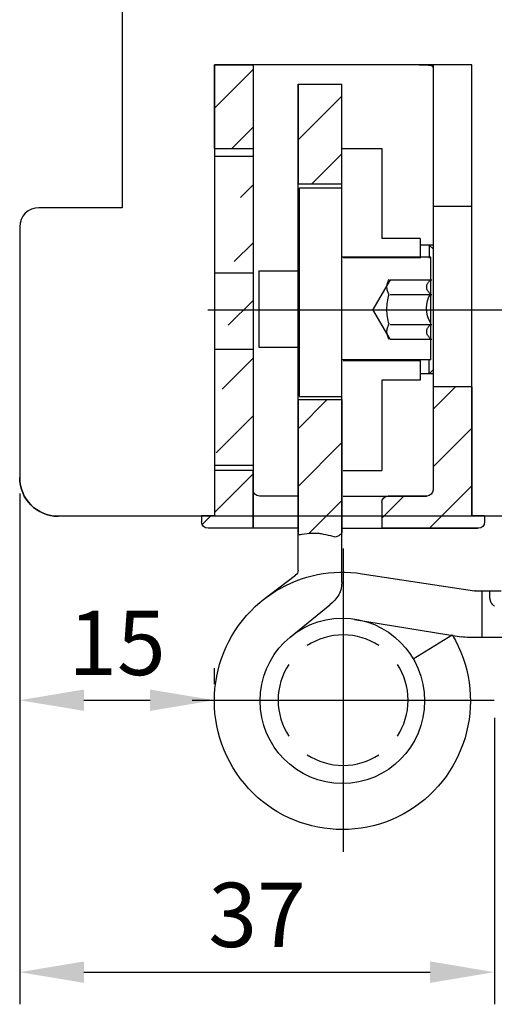
# Model space of a CAD drawing. Units: millimetres. Extents: x 294 to 4465, y 50 to 848.
# Drawn here: x 1676 to 1713, y 361 to 437 of the extents above; entities that cross this region are included whole.
import ezdxf

# ---------------------------------------------------------------- set-up
doc = ezdxf.new("R2010")
doc.units = ezdxf.units.MM
for name, color, linetype in [('cotes', 150, 'Continuous'), ('paumelle', 92, 'Continuous'), ('profiles bois', 7, 'Continuous')]:
    doc.layers.add(name, color=color, linetype=linetype)
doc.styles.get("Standard").update_dxf_attribs({"font": 'arial.ttf'})
doc.dimstyles.new('Annotatif', dxfattribs={"dimscale": 0, "dimtxt": 2.5, "dimasz": 2.5, "dimexe": 1.25, "dimexo": 0.625, "dimtad": 1, "dimdec": 0, "dimtxsty": 'Standard', "dimcen": 2.5, "dimadec": 0, "dimazin": 0, "dimtfac": 1, "dimtdec": 0, "dimtmove": 0, "dimatfit": 3, "dimfxl": 1, "dimarcsym": 0})
pattern_1 = [(45, (-37.194, -255.8667), (-2.245064, 2.245064), [])]

# ---------------------------------------------------------------- blocks, each defined once
blk = doc.blocks.new('*D140')
at = {"layer": 'cotes', "color": 0, "lineweight": -2, "transparency": 16777216}
for p, q in [((1675.762, 400.558), (1675.762, 381.986)), ((1690.9, 385.736), (1690.9, 386.986)), ((1680.762, 384.486), (1685.9, 384.486))]:
    blk.add_line(p, q, dxfattribs=at)
at = {"layer": 'cotes', "color": 0, "transparency": 16777216}
for points in [[(1680.762, 385.319), (1680.762, 383.653), (1675.762, 384.486)], [(1685.9, 385.319), (1685.9, 383.653), (1690.9, 384.486)]]:
    blk.add_solid(points, dxfattribs=at)
at = {"layer": 'Defpoints', "color": 0, "transparency": 16777216}
for p in [(1675.762, 401.808), (1690.9, 384.486), (1690.9, 384.486)]:
    blk.add_point(p, dxfattribs=at)
at = {"layer": 'cotes', "color": 0, "transparency": 16777216, "insert": (1683.331, 388.289), "char_height": 5, "attachment_point": 5}
blk.add_mtext('15', dxfattribs=at)
blk = doc.blocks.new('*D143')
at = {"layer": 'cotes', "color": 0, "lineweight": -2, "transparency": 16777216}
for p, q in [((1675.762, 383.236), (1675.762, 360.841)), ((1712.678, 383.109), (1712.678, 360.841)), ((1680.762, 363.341), (1707.678, 363.341))]:
    blk.add_line(p, q, dxfattribs=at)
at = {"layer": 'cotes', "color": 0, "transparency": 16777216}
for points in [[(1680.762, 364.175), (1680.762, 362.508), (1675.762, 363.341)], [(1707.678, 364.175), (1707.678, 362.508), (1712.678, 363.341)]]:
    blk.add_solid(points, dxfattribs=at)
at = {"layer": 'Defpoints', "color": 0, "transparency": 16777216}
for p in [(1675.762, 384.486), (1712.678, 384.359), (1712.678, 363.341)]:
    blk.add_point(p, dxfattribs=at)
at = {"layer": 'cotes', "color": 0, "transparency": 16777216, "insert": (1694.22, 367.146), "char_height": 5, "attachment_point": 5}
blk.add_mtext('37', dxfattribs=at)

msp = doc.modelspace()

# ---------------------------------------------------------------- hatches: boundary and pattern name
at = {"layer": 'paumelle'}
h = msp.add_hatch(dxfattribs=at)
h.set_pattern_fill('ANSI31', color=256)
h.set_pattern_definition(pattern_1)
edge = h.paths.add_edge_path()
edge.add_spline(control_points=[(1693.908, 402.354), (1693.908, 402.354), (1690.906, 402.354), (1690.906, 402.354)], knot_values=[0, 0, 0, 0, 1, 1, 1, 1], degree=3, periodic=0)
edge.add_spline(control_points=[(1693.908, 433.884), (1693.908, 433.884), (1693.908, 397.85), (1693.908, 397.85)], knot_values=[0, 0, 0, 0, 1, 1, 1, 1], degree=3, periodic=0)
edge.add_line((1693.908, 397.85), (1690.406, 397.85))
edge.add_spline(control_points=[(1690.406, 397.85), (1690.131, 397.85), (1689.908, 398.074), (1689.906, 398.35)], knot_values=[0, 0, 0, 0, 1, 1, 1, 1], degree=3, periodic=0)
edge.add_spline(control_points=[(1689.906, 398.851), (1689.906, 398.851), (1689.906, 398.35), (1689.906, 398.35)], knot_values=[0, 0, 0, 0, 1, 1, 1, 1], degree=3, periodic=0)
edge.add_spline(control_points=[(1689.906, 398.851), (1689.906, 398.851), (1690.906, 398.851), (1690.906, 398.851)], knot_values=[0, 0, 0, 0, 1, 1, 1, 1], degree=3, periodic=0)
edge.add_line((1690.906, 402.354), (1690.906, 398.851))
h = msp.add_hatch(dxfattribs=at)
h.set_pattern_fill('ANSI31', color=256)
h.set_pattern_definition(pattern_1)
edge = h.paths.add_edge_path()
edge.add_line((1690.906, 433.884), (1693.908, 433.884))
edge.add_line((1693.908, 433.884), (1693.908, 427.378))
edge.add_spline(control_points=[(1693.908, 427.378), (1693.908, 427.378), (1690.906, 427.378), (1690.906, 427.378)], knot_values=[0, 0, 0, 0, 1, 1, 1, 1], degree=3, periodic=0)
edge.add_line((1690.906, 427.378), (1690.906, 433.884))
h = msp.add_hatch(dxfattribs=at)
h.set_pattern_fill('ANSI31', color=256)
h.set_pattern_definition(pattern_1)
edge = h.paths.add_edge_path()
edge.add_spline(control_points=[(1697.41, 432.383), (1697.41, 432.383), (1700.251, 432.383), (1700.815, 432.383)], knot_values=[0, 0, 0, 0, 0.900655, 0.900655, 0.900655, 0.900655], degree=3, periodic=0)
edge.add_line((1700.815, 432.383), (1700.815, 424.625))
edge.add_spline(control_points=[(1700.815, 424.625), (1700.815, 424.625), (1697.41, 424.625), (1697.41, 424.625)], knot_values=[0, 0, 0, 0, 1, 1, 1, 1], degree=3, periodic=0)
edge.add_line((1697.41, 424.625), (1697.41, 432.383))
h = msp.add_hatch(dxfattribs=at)
h.set_pattern_fill('ANSI31', color=256)
h.set_pattern_definition(pattern_1)
edge = h.paths.add_edge_path()
edge.add_spline(control_points=[(1710.917, 408.86), (1710.917, 408.86), (1707.915, 408.86), (1707.915, 408.86)], knot_values=[0, 0, 0, 0, 1, 1, 1, 1], degree=3, periodic=0)
edge.add_line((1710.917, 408.86), (1710.917, 398.851))
edge.add_line((1707.915, 408.86), (1707.915, 400.853))
edge.add_spline(control_points=[(1707.913, 400.853), (1707.913, 400.576), (1707.69, 400.352), (1707.415, 400.352)], knot_values=[0, 0, 0, 0, 1, 1, 1, 1], degree=3, periodic=0)
edge.add_line((1707.415, 400.352), (1704.407, 400.352))
edge.add_spline(control_points=[(1703.913, 399.852), (1703.913, 400.129), (1704.136, 400.352), (1704.41, 400.352)], knot_values=[0, 0, 0, 0, 1, 1, 1, 1], degree=3, periodic=0)
edge.add_spline(control_points=[(1703.913, 399.852), (1703.913, 399.852), (1703.913, 397.85), (1703.913, 397.85)], knot_values=[0, 0, 0, 0, 1, 1, 1, 1], degree=3, periodic=0)
edge.add_line((1711.417, 397.85), (1703.913, 397.85))
edge.add_spline(control_points=[(1711.917, 398.35), (1711.915, 398.074), (1711.692, 397.85), (1711.417, 397.85)], knot_values=[0, 0, 0, 0, 1, 1, 1, 1], degree=3, periodic=0)
edge.add_spline(control_points=[(1711.917, 398.851), (1711.917, 398.851), (1711.917, 398.35), (1711.917, 398.35)], knot_values=[0, 0, 0, 0, 1, 1, 1, 1], degree=3, periodic=0)
edge.add_spline(control_points=[(1710.917, 398.851), (1710.917, 398.851), (1711.917, 398.851), (1711.917, 398.851)], knot_values=[0, 0, 0, 0, 1, 1, 1, 1], degree=3, periodic=0)
h = msp.add_hatch(dxfattribs=at)
h.set_pattern_fill('ANSI31', color=256)
h.set_pattern_definition(pattern_1)
edge = h.paths.add_edge_path()
edge.add_spline(control_points=[(1697.41, 407.859), (1697.41, 407.859), (1700.251, 407.859), (1700.815, 407.859)], knot_values=[0, 0, 0, 0, 0.900655, 0.900655, 0.900655, 0.900655], degree=3, periodic=0)
edge.add_line((1700.815, 407.859), (1700.815, 397.466))
edge.add_spline(control_points=[(1700.815, 397.466), (1700.797, 397.449), (1700.777, 397.43), (1700.777, 397.43)], knot_values=[0.431576, 0.431576, 0.431576, 0.431576, 1, 1, 1, 1], degree=3, periodic=0)
edge.add_spline(control_points=[(1700.777, 397.43), (1700.777, 397.43), (1700.712, 397.374), (1700.712, 397.374)], knot_values=[1, 1, 1, 1, 2, 2, 2, 2], degree=3, periodic=0)
edge.add_spline(control_points=[(1700.712, 397.374), (1700.712, 397.374), (1700.644, 397.321), (1700.644, 397.321)], knot_values=[2, 2, 2, 2, 3, 3, 3, 3], degree=3, periodic=0)
edge.add_spline(control_points=[(1700.644, 397.321), (1700.644, 397.321), (1700.573, 397.274), (1700.573, 397.274)], knot_values=[3, 3, 3, 3, 4, 4, 4, 4], degree=3, periodic=0)
edge.add_spline(control_points=[(1700.573, 397.274), (1700.573, 397.274), (1700.509, 397.24), (1700.509, 397.24)], knot_values=[4, 4, 4, 4, 5, 5, 5, 5], degree=3, periodic=0)
edge.add_spline(control_points=[(1700.509, 397.24), (1700.509, 397.24), (1700.444, 397.21), (1700.444, 397.21)], knot_values=[5, 5, 5, 5, 6, 6, 6, 6], degree=3, periodic=0)
edge.add_spline(control_points=[(1700.444, 397.21), (1700.444, 397.21), (1700.307, 397.156), (1700.307, 397.156)], knot_values=[6, 6, 6, 6, 7, 7, 7, 7], degree=3, periodic=0)
edge.add_spline(control_points=[(1700.307, 397.156), (1700.307, 397.156), (1699.947, 397.255), (1699.947, 397.255)], knot_values=[0, 0, 0, 0, 1, 1, 1, 1], degree=3, periodic=0)
edge.add_spline(control_points=[(1699.947, 397.255), (1699.947, 397.255), (1699.767, 397.302), (1699.767, 397.302)], knot_values=[1, 1, 1, 1, 2, 2, 2, 2], degree=3, periodic=0)
edge.add_spline(control_points=[(1699.767, 397.302), (1699.767, 397.302), (1699.587, 397.344), (1699.587, 397.344)], knot_values=[2, 2, 2, 2, 3, 3, 3, 3], degree=3, periodic=0)
edge.add_spline(control_points=[(1699.587, 397.344), (1699.587, 397.344), (1699.407, 397.381), (1699.407, 397.381)], knot_values=[3, 3, 3, 3, 4, 4, 4, 4], degree=3, periodic=0)
edge.add_spline(control_points=[(1699.407, 397.381), (1699.407, 397.381), (1699.226, 397.413), (1699.226, 397.413)], knot_values=[4, 4, 4, 4, 5, 5, 5, 5], degree=3, periodic=0)
edge.add_spline(control_points=[(1699.226, 397.413), (1699.226, 397.413), (1699.135, 397.426), (1699.135, 397.426)], knot_values=[5, 5, 5, 5, 6, 6, 6, 6], degree=3, periodic=0)
edge.add_spline(control_points=[(1699.135, 397.426), (1699.135, 397.426), (1699.044, 397.437), (1699.044, 397.437)], knot_values=[6, 6, 6, 6, 7, 7, 7, 7], degree=3, periodic=0)
edge.add_spline(control_points=[(1699.044, 397.437), (1699.044, 397.437), (1698.954, 397.445), (1698.954, 397.445)], knot_values=[7, 7, 7, 7, 8, 8, 8, 8], degree=3, periodic=0)
edge.add_spline(control_points=[(1698.954, 397.445), (1698.954, 397.445), (1698.863, 397.451), (1698.863, 397.451)], knot_values=[8, 8, 8, 8, 9, 9, 9, 9], degree=3, periodic=0)
edge.add_spline(control_points=[(1698.863, 397.451), (1698.863, 397.451), (1698.768, 397.456), (1698.768, 397.456)], knot_values=[9, 9, 9, 9, 10, 10, 10, 10], degree=3, periodic=0)
edge.add_spline(control_points=[(1698.768, 397.456), (1698.768, 397.456), (1698.675, 397.457), (1698.675, 397.457)], knot_values=[10, 10, 10, 10, 11, 11, 11, 11], degree=3, periodic=0)
edge.add_spline(control_points=[(1698.675, 397.457), (1698.675, 397.457), (1698.58, 397.456), (1698.58, 397.456)], knot_values=[11, 11, 11, 11, 12, 12, 12, 12], degree=3, periodic=0)
edge.add_spline(control_points=[(1698.58, 397.456), (1698.58, 397.456), (1698.485, 397.452), (1698.485, 397.452)], knot_values=[12, 12, 12, 12, 13, 13, 13, 13], degree=3, periodic=0)
edge.add_spline(control_points=[(1698.485, 397.452), (1698.485, 397.452), (1698.296, 397.44), (1698.296, 397.44)], knot_values=[13, 13, 13, 13, 14, 14, 14, 14], degree=3, periodic=0)
edge.add_spline(control_points=[(1698.296, 397.44), (1698.296, 397.44), (1698.106, 397.421), (1698.106, 397.421)], knot_values=[14, 14, 14, 14, 15, 15, 15, 15], degree=3, periodic=0)
edge.add_spline(control_points=[(1698.106, 397.421), (1698.106, 397.421), (1697.915, 397.397), (1697.915, 397.397)], knot_values=[15, 15, 15, 15, 16, 16, 16, 16], degree=3, periodic=0)
edge.add_spline(control_points=[(1697.915, 397.397), (1697.915, 397.397), (1697.725, 397.368), (1697.725, 397.368)], knot_values=[16, 16, 16, 16, 17, 17, 17, 17], degree=3, periodic=0)
edge.add_spline(control_points=[(1697.725, 397.368), (1697.725, 397.368), (1697.518, 397.333), (1697.41, 397.315)], knot_values=[17, 17, 17, 17, 17.736713, 17.736713, 17.736713, 17.736713], degree=3, periodic=0)
edge.add_line((1697.41, 397.315), (1697.41, 407.859))

# ---------------------------------------------------------------- linework, layer by layer
for p, q in [((1690.906, 427.378), (1690.906, 433.884)), ((1690.906, 433.884), (1693.908, 433.884)), ((1693.908, 433.884), (1693.908, 427.378)), ((1697.41, 432.383), (1697.41, 424.625)), ((1700.815, 424.625), (1700.815, 432.383)), ((1697.51, 424.325), (1700.815, 424.325)), ((1690.402, 414.845), (1726.794, 414.845)), ((1707.915, 408.86), (1707.915, 400.853)), ((1710.917, 408.86), (1710.917, 398.851)), ((1697.41, 407.859), (1697.41, 397.315)), ((1700.815, 407.859), (1700.815, 397.466)), ((1690.906, 402.354), (1690.906, 398.851)), ((1693.908, 397.85), (1693.908, 402.354)), ((1707.415, 400.352), (1704.407, 400.352)), ((1693.908, 397.85), (1690.406, 397.85)), ((1711.417, 397.85), (1703.913, 397.85)), ((1700.912, 396.286), (1700.912, 372.685)), ((1700.815, 393.657), (1700.815, 394.442)), ((1711.17, 392.994), (1713.212, 392.994)), ((1696.783, 389.391), (1699.875, 391.904)), ((1706.366, 387.701), (1709.393, 389.581)), ((1689.162, 384.486), (1712.661, 384.486))]:
    msp.add_line(p, q, dxfattribs=at)
for points in [[(1710.917, 433.884), (1710.917, 433.884), (1690.906, 433.884), (1690.906, 433.884)], [(1690.906, 433.884), (1690.906, 433.884), (1690.906, 398.851), (1690.906, 398.851)], [(1693.908, 433.884), (1693.908, 433.884), (1693.908, 397.85), (1693.908, 397.85)], [(1706.833, 433.884), (1706.833, 433.884), (1707.03, 433.884), (1707.03, 433.884)], [(1706.833, 433.884), (1706.833, 433.884), (1707.112, 433.884), (1707.112, 433.884)], [(1707.112, 433.884), (1707.112, 433.884), (1707.309, 433.882), (1707.309, 433.882)], [(1707.112, 433.884), (1707.112, 433.884), (1707.309, 433.882), (1707.309, 433.882)], [(1707.309, 433.882), (1707.309, 433.882), (1707.397, 433.88), (1707.397, 433.88)], [(1707.309, 433.882), (1707.309, 433.882), (1707.474, 433.877), (1707.474, 433.877)], [(1707.397, 433.88), (1707.397, 433.88), (1707.485, 433.876), (1707.485, 433.876)], [(1707.474, 433.877), (1707.474, 433.877), (1707.556, 433.871), (1707.556, 433.871)], [(1707.485, 433.876), (1707.485, 433.876), (1707.561, 433.87), (1707.561, 433.87)], [(1707.556, 433.871), (1707.556, 433.871), (1707.637, 433.86), (1707.637, 433.86)], [(1707.561, 433.87), (1707.561, 433.87), (1707.637, 433.86), (1707.637, 433.86)], [(1707.637, 433.86), (1707.637, 433.86), (1707.7, 433.848), (1707.7, 433.848)], [(1707.637, 433.86), (1707.637, 433.86), (1707.7, 433.848), (1707.7, 433.848)], [(1707.7, 433.848), (1707.7, 433.848), (1707.76, 433.829), (1707.76, 433.829)], [(1707.7, 433.848), (1707.7, 433.848), (1707.76, 433.829), (1707.76, 433.829)], [(1707.76, 433.829), (1707.76, 433.829), (1707.807, 433.808), (1707.807, 433.808)], [(1707.76, 433.829), (1707.76, 433.829), (1707.807, 433.808), (1707.807, 433.808)], [(1707.807, 433.808), (1707.807, 433.808), (1707.828, 433.795), (1707.828, 433.795)], [(1707.807, 433.808), (1707.807, 433.808), (1707.828, 433.795), (1707.828, 433.795)], [(1707.828, 433.795), (1707.828, 433.795), (1707.848, 433.779), (1707.848, 433.779)], [(1707.828, 433.795), (1707.828, 433.795), (1707.848, 433.779), (1707.848, 433.779)], [(1707.848, 433.779), (1707.848, 433.779), (1707.864, 433.763), (1707.864, 433.763)], [(1707.848, 433.779), (1707.848, 433.779), (1707.864, 433.763), (1707.864, 433.763)], [(1707.864, 433.763), (1707.864, 433.763), (1707.878, 433.746), (1707.878, 433.746)], [(1707.864, 433.763), (1707.864, 433.763), (1707.878, 433.746), (1707.878, 433.746)], [(1707.878, 433.746), (1707.878, 433.746), (1707.889, 433.727), (1707.889, 433.727)], [(1707.878, 433.746), (1707.878, 433.746), (1707.889, 433.727), (1707.889, 433.727)], [(1707.889, 433.727), (1707.889, 433.727), (1707.899, 433.707), (1707.899, 433.707)], [(1707.889, 433.727), (1707.889, 433.727), (1707.899, 433.707), (1707.899, 433.707)], [(1707.899, 433.707), (1707.899, 433.707), (1707.907, 433.685), (1707.907, 433.685)], [(1707.899, 433.707), (1707.899, 433.707), (1707.907, 433.685), (1707.907, 433.685)], [(1707.907, 433.685), (1707.907, 433.685), (1707.911, 433.663), (1707.911, 433.663)], [(1707.907, 433.685), (1707.907, 433.685), (1707.911, 433.663), (1707.911, 433.663)], [(1707.911, 433.663), (1707.911, 433.663), (1707.915, 433.616), (1707.915, 433.616)], [(1707.911, 433.663), (1707.911, 433.663), (1707.915, 433.616), (1707.915, 433.616)], [(1707.915, 433.884), (1707.915, 433.884), (1707.915, 400.853), (1707.915, 400.853)], [(1710.917, 398.851), (1710.917, 398.851), (1710.917, 433.884), (1710.917, 433.884)], [(1697.41, 432.383), (1697.41, 432.383), (1700.251, 432.383), (1700.815, 432.383)], [(1697.41, 394.588), (1697.41, 394.588), (1697.41, 432.383), (1697.41, 432.383)], [(1700.815, 394.442), (1700.815, 394.442), (1700.815, 431.777), (1700.815, 432.383)], [(1690.906, 427.378), (1690.906, 427.378), (1693.908, 427.378), (1693.908, 427.378)], [(1700.815, 427.378), (1700.815, 427.378), (1703.913, 427.378), (1703.913, 427.378)], [(1703.913, 427.378), (1703.913, 427.378), (1703.913, 420.371), (1703.913, 420.371)], [(1693.908, 426.758), (1693.908, 426.758), (1690.906, 426.758), (1690.906, 426.758)], [(1697.41, 424.625), (1697.41, 424.625), (1700.815, 424.625), (1700.815, 424.625)], [(1697.51, 408.11), (1697.51, 408.11), (1697.51, 423.339), (1697.51, 424.325)], [(1710.917, 422.874), (1710.917, 422.874), (1707.915, 422.874), (1707.915, 422.874)], [(1706.915, 420.371), (1706.915, 420.371), (1703.913, 420.371), (1703.913, 420.371)], [(1706.915, 420.371), (1706.915, 420.371), (1706.915, 418.844), (1706.915, 418.844)], [(1707.915, 419.871), (1707.915, 419.871), (1706.915, 419.871), (1706.915, 419.871)], [(1707.615, 419.871), (1707.615, 419.871), (1707.615, 418.844), (1707.615, 418.844)], [(1707.915, 419.571), (1707.915, 419.571), (1707.615, 419.871), (1707.615, 419.871)], [(1707.735, 418.92), (1707.735, 418.92), (1700.852, 418.92), (1700.852, 418.92)], [(1706.915, 418.87), (1706.915, 418.87), (1700.912, 418.87), (1700.912, 418.87)], [(1707.735, 410.939), (1707.735, 410.939), (1707.735, 418.92), (1707.735, 418.92)], [(1690.906, 417.71), (1690.906, 417.71), (1693.908, 417.71), (1693.908, 417.71)], [(1694.369, 417.881), (1694.369, 417.881), (1697.461, 417.881), (1697.461, 417.881)], [(1694.369, 417.881), (1694.369, 417.881), (1694.369, 411.938), (1694.369, 411.938)], [(1704.57, 417.177), (1704.57, 417.177), (1703.236, 414.866), (1703.236, 414.866)], [(1704.314, 416.609), (1704.314, 416.609), (1704.317, 416.682), (1704.317, 416.682)], [(1704.317, 416.535), (1704.317, 416.535), (1704.314, 416.609), (1704.314, 416.609)], [(1704.317, 416.682), (1704.317, 416.682), (1704.327, 416.755), (1704.327, 416.755)], [(1704.327, 416.462), (1704.327, 416.462), (1704.317, 416.535), (1704.317, 416.535)], [(1704.327, 416.755), (1704.327, 416.755), (1704.341, 416.828), (1704.341, 416.828)], [(1704.341, 416.389), (1704.341, 416.389), (1704.327, 416.462), (1704.327, 416.462)], [(1704.341, 416.828), (1704.341, 416.828), (1704.362, 416.901), (1704.362, 416.901)], [(1704.362, 416.901), (1704.362, 416.901), (1704.389, 416.973), (1704.389, 416.973)], [(1704.389, 416.973), (1704.389, 416.973), (1704.419, 417.044), (1704.419, 417.044)], [(1704.419, 417.044), (1704.419, 417.044), (1704.454, 417.116), (1704.454, 417.116)], [(1704.454, 417.116), (1704.454, 417.116), (1704.492, 417.186), (1704.492, 417.186)], [(1704.57, 417.177), (1704.57, 417.177), (1707.815, 417.177), (1707.815, 417.177)], [(1707.412, 416.609), (1707.412, 416.609), (1707.413, 416.647), (1707.413, 416.647)], [(1707.413, 416.57), (1707.413, 416.57), (1707.412, 416.609), (1707.412, 416.609)], [(1707.413, 416.647), (1707.413, 416.647), (1707.417, 416.685), (1707.417, 416.685)], [(1707.417, 416.532), (1707.417, 416.532), (1707.413, 416.57), (1707.413, 416.57)], [(1707.417, 416.685), (1707.417, 416.685), (1707.424, 416.723), (1707.424, 416.723)], [(1707.424, 416.495), (1707.424, 416.495), (1707.417, 416.532), (1707.417, 416.532)], [(1707.424, 416.723), (1707.424, 416.723), (1707.432, 416.76), (1707.432, 416.76)], [(1707.432, 416.457), (1707.432, 416.457), (1707.424, 416.495), (1707.424, 416.495)], [(1707.432, 416.76), (1707.432, 416.76), (1707.444, 416.798), (1707.444, 416.798)], [(1707.444, 416.798), (1707.444, 416.798), (1707.458, 416.836), (1707.458, 416.836)], [(1707.458, 416.836), (1707.458, 416.836), (1707.475, 416.873), (1707.475, 416.873)], [(1707.475, 416.873), (1707.475, 416.873), (1707.493, 416.908), (1707.493, 416.908)], [(1707.493, 416.908), (1707.493, 416.908), (1707.516, 416.946), (1707.516, 416.946)], [(1707.516, 416.946), (1707.516, 416.946), (1707.54, 416.982), (1707.54, 416.982)], [(1707.54, 416.982), (1707.54, 416.982), (1707.566, 417.017), (1707.566, 417.017)], [(1707.566, 417.017), (1707.566, 417.017), (1707.594, 417.052), (1707.594, 417.052)], [(1707.594, 417.052), (1707.594, 417.052), (1707.627, 417.087), (1707.627, 417.087)], [(1707.627, 417.087), (1707.627, 417.087), (1707.661, 417.122), (1707.661, 417.122)], [(1707.661, 417.122), (1707.661, 417.122), (1707.733, 417.186), (1707.733, 417.186)], [(1704.362, 416.317), (1704.362, 416.317), (1704.341, 416.389), (1704.341, 416.389)], [(1704.389, 416.244), (1704.389, 416.244), (1704.362, 416.317), (1704.362, 416.317)], [(1704.388, 415.604), (1704.388, 415.604), (1704.419, 415.747), (1704.419, 415.747)], [(1704.419, 416.173), (1704.419, 416.173), (1704.389, 416.244), (1704.389, 416.244)], [(1704.454, 416.101), (1704.454, 416.101), (1704.419, 416.173), (1704.419, 416.173)], [(1704.419, 415.747), (1704.419, 415.747), (1704.454, 415.889), (1704.454, 415.889)], [(1704.492, 416.031), (1704.492, 416.031), (1704.454, 416.101), (1704.454, 416.101)], [(1704.454, 415.889), (1704.454, 415.889), (1704.492, 416.031), (1704.492, 416.031)], [(1704.57, 416.022), (1704.57, 416.022), (1707.815, 416.022), (1707.815, 416.022)], [(1707.724, 413.8), (1707.298, 414.511), (1707.298, 415.4), (1707.724, 416.111)], [(1707.444, 416.419), (1707.444, 416.419), (1707.432, 416.457), (1707.432, 416.457)], [(1707.458, 416.381), (1707.458, 416.381), (1707.444, 416.419), (1707.444, 416.419)], [(1707.475, 416.345), (1707.475, 416.345), (1707.458, 416.381), (1707.458, 416.381)], [(1707.493, 416.309), (1707.493, 416.309), (1707.475, 416.345), (1707.475, 416.345)], [(1707.516, 416.272), (1707.516, 416.272), (1707.493, 416.309), (1707.493, 416.309)], [(1707.54, 416.235), (1707.54, 416.235), (1707.516, 416.272), (1707.516, 416.272)], [(1707.566, 416.2), (1707.566, 416.2), (1707.54, 416.235), (1707.54, 416.235)], [(1707.594, 416.166), (1707.594, 416.166), (1707.566, 416.2), (1707.566, 416.2)], [(1707.627, 416.13), (1707.627, 416.13), (1707.594, 416.166), (1707.594, 416.166)], [(1707.661, 416.095), (1707.661, 416.095), (1707.627, 416.13), (1707.627, 416.13)], [(1707.733, 416.031), (1707.733, 416.031), (1707.661, 416.095), (1707.661, 416.095)], [(1704.314, 414.876), (1704.314, 414.876), (1704.317, 415.023), (1704.317, 415.023)], [(1704.317, 415.023), (1704.317, 415.023), (1704.327, 415.169), (1704.327, 415.169)], [(1704.327, 415.169), (1704.327, 415.169), (1704.341, 415.315), (1704.341, 415.315)], [(1704.341, 415.315), (1704.341, 415.315), (1704.362, 415.459), (1704.362, 415.459)], [(1704.362, 415.459), (1704.362, 415.459), (1704.388, 415.604), (1704.388, 415.604)], [(1704.57, 412.555), (1704.57, 412.555), (1703.236, 414.866), (1703.236, 414.866)], [(1704.317, 414.73), (1704.317, 414.73), (1704.314, 414.876), (1704.314, 414.876)], [(1704.327, 414.583), (1704.327, 414.583), (1704.317, 414.73), (1704.317, 414.73)], [(1704.341, 414.437), (1704.341, 414.437), (1704.327, 414.583), (1704.327, 414.583)], [(1704.362, 414.292), (1704.362, 414.292), (1704.341, 414.437), (1704.341, 414.437)], [(1704.388, 414.147), (1704.388, 414.147), (1704.362, 414.292), (1704.362, 414.292)], [(1704.341, 413.363), (1704.341, 413.363), (1704.362, 413.435), (1704.362, 413.435)], [(1704.362, 413.435), (1704.362, 413.435), (1704.389, 413.508), (1704.389, 413.508)], [(1704.419, 414.005), (1704.419, 414.005), (1704.388, 414.147), (1704.388, 414.147)], [(1704.389, 413.508), (1704.389, 413.508), (1704.419, 413.579), (1704.419, 413.579)], [(1704.454, 413.862), (1704.454, 413.862), (1704.419, 414.005), (1704.419, 414.005)], [(1704.419, 413.579), (1704.419, 413.579), (1704.454, 413.651), (1704.454, 413.651)], [(1704.492, 413.721), (1704.492, 413.721), (1704.454, 413.862), (1704.454, 413.862)], [(1704.454, 413.651), (1704.454, 413.651), (1704.492, 413.721), (1704.492, 413.721)], [(1704.57, 413.71), (1704.57, 413.71), (1707.815, 413.71), (1707.815, 413.71)], [(1707.458, 413.37), (1707.458, 413.37), (1707.475, 413.407), (1707.475, 413.407)], [(1707.475, 413.407), (1707.475, 413.407), (1707.493, 413.443), (1707.493, 413.443)], [(1707.493, 413.443), (1707.493, 413.443), (1707.516, 413.481), (1707.516, 413.481)], [(1707.516, 413.481), (1707.516, 413.481), (1707.54, 413.517), (1707.54, 413.517)], [(1707.54, 413.517), (1707.54, 413.517), (1707.566, 413.552), (1707.566, 413.552)], [(1707.566, 413.552), (1707.566, 413.552), (1707.594, 413.586), (1707.594, 413.586)], [(1707.594, 413.586), (1707.594, 413.586), (1707.627, 413.622), (1707.627, 413.622)], [(1707.627, 413.622), (1707.627, 413.622), (1707.661, 413.656), (1707.661, 413.656)], [(1707.661, 413.656), (1707.661, 413.656), (1707.733, 413.721), (1707.733, 413.721)], [(1704.314, 413.143), (1704.314, 413.143), (1704.317, 413.216), (1704.317, 413.216)], [(1704.317, 413.07), (1704.317, 413.07), (1704.314, 413.143), (1704.314, 413.143)], [(1704.317, 413.216), (1704.317, 413.216), (1704.327, 413.289), (1704.327, 413.289)], [(1704.327, 412.997), (1704.327, 412.997), (1704.317, 413.07), (1704.317, 413.07)], [(1704.327, 413.289), (1704.327, 413.289), (1704.341, 413.363), (1704.341, 413.363)], [(1704.341, 412.923), (1704.341, 412.923), (1704.327, 412.997), (1704.327, 412.997)], [(1704.362, 412.851), (1704.362, 412.851), (1704.341, 412.923), (1704.341, 412.923)], [(1704.389, 412.778), (1704.389, 412.778), (1704.362, 412.851), (1704.362, 412.851)], [(1704.419, 412.707), (1704.419, 412.707), (1704.389, 412.778), (1704.389, 412.778)], [(1704.454, 412.636), (1704.454, 412.636), (1704.419, 412.707), (1704.419, 412.707)], [(1704.492, 412.566), (1704.492, 412.566), (1704.454, 412.636), (1704.454, 412.636)], [(1707.412, 413.143), (1707.412, 413.143), (1707.413, 413.181), (1707.413, 413.181)], [(1707.413, 413.105), (1707.413, 413.105), (1707.412, 413.143), (1707.412, 413.143)], [(1707.413, 413.181), (1707.413, 413.181), (1707.417, 413.219), (1707.417, 413.219)], [(1707.417, 413.067), (1707.417, 413.067), (1707.413, 413.105), (1707.413, 413.105)], [(1707.417, 413.219), (1707.417, 413.219), (1707.424, 413.257), (1707.424, 413.257)], [(1707.424, 413.029), (1707.424, 413.029), (1707.417, 413.067), (1707.417, 413.067)], [(1707.424, 413.257), (1707.424, 413.257), (1707.432, 413.294), (1707.432, 413.294)], [(1707.432, 412.992), (1707.432, 412.992), (1707.424, 413.029), (1707.424, 413.029)], [(1707.432, 413.294), (1707.432, 413.294), (1707.444, 413.333), (1707.444, 413.333)], [(1707.444, 412.953), (1707.444, 412.953), (1707.432, 412.992), (1707.432, 412.992)], [(1707.444, 413.333), (1707.444, 413.333), (1707.458, 413.37), (1707.458, 413.37)], [(1707.458, 412.916), (1707.458, 412.916), (1707.444, 412.953), (1707.444, 412.953)], [(1707.475, 412.879), (1707.475, 412.879), (1707.458, 412.916), (1707.458, 412.916)], [(1707.493, 412.843), (1707.493, 412.843), (1707.475, 412.879), (1707.475, 412.879)], [(1707.516, 412.805), (1707.516, 412.805), (1707.493, 412.843), (1707.493, 412.843)], [(1707.54, 412.769), (1707.54, 412.769), (1707.516, 412.805), (1707.516, 412.805)], [(1707.566, 412.734), (1707.566, 412.734), (1707.54, 412.769), (1707.54, 412.769)], [(1707.594, 412.701), (1707.594, 412.701), (1707.566, 412.734), (1707.566, 412.734)], [(1707.627, 412.664), (1707.627, 412.664), (1707.594, 412.701), (1707.594, 412.701)], [(1707.661, 412.63), (1707.661, 412.63), (1707.627, 412.664), (1707.627, 412.664)], [(1694.369, 411.938), (1694.369, 411.938), (1697.461, 411.938), (1697.461, 411.938)], [(1704.57, 412.555), (1704.57, 412.555), (1707.815, 412.555), (1707.815, 412.555)], [(1707.733, 412.566), (1707.733, 412.566), (1707.661, 412.63), (1707.661, 412.63)], [(1690.906, 411.784), (1690.906, 411.784), (1693.908, 411.784), (1693.908, 411.784)], [(1707.735, 410.939), (1707.735, 410.939), (1700.852, 410.939), (1700.852, 410.939)], [(1706.915, 410.862), (1706.915, 410.862), (1700.912, 410.862), (1700.912, 410.862)], [(1706.915, 410.887), (1706.915, 410.887), (1706.915, 409.361), (1706.915, 409.361)], [(1707.615, 409.861), (1707.615, 409.861), (1707.615, 410.887), (1707.615, 410.887)], [(1707.915, 409.861), (1707.915, 409.861), (1706.915, 409.861), (1706.915, 409.861)], [(1707.915, 410.162), (1707.915, 410.162), (1707.615, 409.861), (1707.615, 409.861)], [(1703.913, 409.361), (1703.913, 409.361), (1703.913, 402.354), (1703.913, 402.354)], [(1706.915, 409.361), (1706.915, 409.361), (1703.913, 409.361), (1703.913, 409.361)], [(1710.917, 408.86), (1710.917, 408.86), (1707.915, 408.86), (1707.915, 408.86)], [(1697.51, 408.11), (1697.51, 408.11), (1700.26, 408.11), (1700.815, 408.11)], [(1697.41, 407.859), (1697.41, 407.859), (1700.251, 407.859), (1700.815, 407.859)], [(1693.908, 402.735), (1693.908, 402.735), (1690.906, 402.735), (1690.906, 402.735)], [(1693.908, 402.354), (1693.908, 402.354), (1690.906, 402.354), (1690.906, 402.354)], [(1700.912, 402.354), (1700.912, 402.354), (1703.913, 402.354), (1703.913, 402.354)], [(1694.408, 400.352), (1694.134, 400.352), (1693.91, 400.576), (1693.91, 400.853)], [(1707.913, 400.853), (1707.913, 400.576), (1707.69, 400.352), (1707.415, 400.352)], [(1697.41, 400.352), (1697.41, 400.352), (1694.408, 400.352), (1694.408, 400.352)], [(1700.908, 400.352), (1700.908, 400.352), (1707.415, 400.352), (1707.415, 400.352)], [(1703.913, 399.852), (1703.913, 400.129), (1704.136, 400.352), (1704.41, 400.352)], [(1703.913, 399.852), (1703.913, 399.852), (1703.913, 397.85), (1703.913, 397.85)], [(1689.906, 398.851), (1689.906, 398.851), (1690.906, 398.851), (1690.906, 398.851)], [(1689.906, 398.851), (1689.906, 398.851), (1689.906, 398.35), (1689.906, 398.35)], [(1690.406, 397.85), (1690.131, 397.85), (1689.908, 398.074), (1689.906, 398.35)], [(1710.917, 398.851), (1710.917, 398.851), (1711.917, 398.851), (1711.917, 398.851)], [(1711.917, 398.35), (1711.915, 398.074), (1711.692, 397.85), (1711.417, 397.85)], [(1711.917, 398.851), (1711.917, 398.851), (1711.917, 398.35), (1711.917, 398.35)], [(1697.41, 397.85), (1697.41, 397.85), (1690.406, 397.85), (1690.406, 397.85)], [(1697.725, 397.368), (1697.725, 397.368), (1697.518, 397.333), (1697.41, 397.315)], [(1697.915, 397.397), (1697.915, 397.397), (1697.725, 397.368), (1697.725, 397.368)], [(1698.106, 397.421), (1698.106, 397.421), (1697.915, 397.397), (1697.915, 397.397)], [(1698.296, 397.44), (1698.296, 397.44), (1698.106, 397.421), (1698.106, 397.421)], [(1698.485, 397.452), (1698.485, 397.452), (1698.296, 397.44), (1698.296, 397.44)], [(1698.58, 397.456), (1698.58, 397.456), (1698.485, 397.452), (1698.485, 397.452)], [(1698.675, 397.457), (1698.675, 397.457), (1698.58, 397.456), (1698.58, 397.456)], [(1698.768, 397.456), (1698.768, 397.456), (1698.675, 397.457), (1698.675, 397.457)], [(1698.863, 397.451), (1698.863, 397.451), (1698.768, 397.456), (1698.768, 397.456)], [(1698.954, 397.445), (1698.954, 397.445), (1698.863, 397.451), (1698.863, 397.451)], [(1699.044, 397.437), (1699.044, 397.437), (1698.954, 397.445), (1698.954, 397.445)], [(1699.135, 397.426), (1699.135, 397.426), (1699.044, 397.437), (1699.044, 397.437)], [(1699.226, 397.413), (1699.226, 397.413), (1699.135, 397.426), (1699.135, 397.426)], [(1699.407, 397.381), (1699.407, 397.381), (1699.226, 397.413), (1699.226, 397.413)], [(1699.587, 397.344), (1699.587, 397.344), (1699.407, 397.381), (1699.407, 397.381)], [(1699.767, 397.302), (1699.767, 397.302), (1699.587, 397.344), (1699.587, 397.344)], [(1700.644, 397.321), (1700.644, 397.321), (1700.573, 397.274), (1700.573, 397.274)], [(1700.712, 397.374), (1700.712, 397.374), (1700.644, 397.321), (1700.644, 397.321)], [(1700.777, 397.43), (1700.777, 397.43), (1700.712, 397.374), (1700.712, 397.374)], [(1700.815, 397.466), (1700.797, 397.449), (1700.777, 397.43), (1700.777, 397.43)], [(1700.815, 397.85), (1700.815, 397.85), (1711.417, 397.85), (1711.417, 397.85)], [(1699.947, 397.255), (1699.947, 397.255), (1699.767, 397.302), (1699.767, 397.302)], [(1700.307, 397.156), (1700.307, 397.156), (1699.947, 397.255), (1699.947, 397.255)], [(1700.444, 397.21), (1700.444, 397.21), (1700.307, 397.156), (1700.307, 397.156)], [(1700.509, 397.24), (1700.509, 397.24), (1700.444, 397.21), (1700.444, 397.21)], [(1700.573, 397.274), (1700.573, 397.274), (1700.509, 397.24), (1700.509, 397.24)], [(1695.689, 392.988), (1697.698, 394.214), (1700.072, 394.686), (1702.393, 394.322)], [(1697.41, 394.588), (1697.41, 394.436), (1697.341, 394.292), (1697.222, 394.197)], [(1702.393, 394.322), (1702.393, 394.322), (1711.132, 392.997), (1711.132, 392.997)], [(1694.62, 392.236), (1694.62, 392.236), (1697.222, 394.197), (1697.222, 394.197)], [(1700.815, 393.657), (1700.815, 392.975), (1700.469, 392.33), (1699.875, 391.904)], [(1692.347, 379.242), (1689.493, 383.966), (1690.99, 390.12), (1695.689, 392.988)], [(1711.17, 392.994), (1711.157, 392.994), (1711.144, 392.995), (1711.132, 392.997)], [(1711.725, 389.368), (1711.725, 389.368), (1711.725, 392.994), (1711.725, 392.994)], [(1712.328, 392.422), (1712.328, 392.422), (1712.328, 392.994), (1712.328, 392.994)], [(1712.328, 392.422), (1712.328, 392.422), (1712.333, 392.348), (1712.333, 392.348)], [(1712.333, 392.348), (1712.333, 392.348), (1712.343, 392.274), (1712.343, 392.274)], [(1712.343, 392.274), (1712.343, 392.274), (1712.351, 392.237), (1712.351, 392.237)], [(1712.351, 392.237), (1712.351, 392.237), (1712.36, 392.202), (1712.36, 392.202)], [(1712.36, 392.202), (1712.36, 392.202), (1712.373, 392.166), (1712.373, 392.166)], [(1712.373, 392.166), (1712.373, 392.166), (1712.387, 392.131), (1712.387, 392.131)], [(1712.387, 392.131), (1712.387, 392.131), (1712.403, 392.095), (1712.403, 392.095)], [(1712.403, 392.095), (1712.403, 392.095), (1712.422, 392.06), (1712.422, 392.06)], [(1712.422, 392.06), (1712.422, 392.06), (1712.443, 392.026), (1712.443, 392.026)], [(1712.443, 392.026), (1712.443, 392.026), (1712.466, 391.994), (1712.466, 391.994)], [(1712.466, 391.994), (1712.466, 391.994), (1712.49, 391.962), (1712.49, 391.962)], [(1712.49, 391.962), (1712.49, 391.962), (1712.517, 391.932), (1712.517, 391.932)], [(1712.517, 391.932), (1712.517, 391.932), (1712.544, 391.903), (1712.544, 391.903)], [(1712.544, 391.903), (1712.544, 391.903), (1712.573, 391.876), (1712.573, 391.876)], [(1712.573, 391.876), (1712.573, 391.876), (1712.609, 391.845), (1712.609, 391.845)], [(1712.609, 391.845), (1712.609, 391.845), (1712.647, 391.817), (1712.647, 391.817)], [(1712.647, 391.817), (1712.647, 391.817), (1712.686, 391.791), (1712.686, 391.791)], [(1701.799, 390.764), (1701.799, 390.764), (1710.089, 389.418), (1710.089, 389.418)], [(1709.393, 389.581), (1712.208, 384.864), (1710.705, 378.74), (1706.022, 375.882)], [(1710.704, 389.37), (1710.499, 389.37), (1710.293, 389.386), (1710.089, 389.418)], [(1738.185, 389.368), (1738.185, 389.368), (1710.705, 389.368), (1710.705, 389.368)], [(1706.022, 375.882), (1701.323, 373.014), (1695.2, 374.518), (1692.347, 379.242)]]:
    msp.add_open_spline(points, degree=3, dxfattribs=at)
for points, knots in [([(1707.251, 384.435), (1707.251, 387.986), (1704.388, 390.864), (1700.856, 390.864), (1697.323, 390.864), (1694.46, 387.986), (1694.46, 384.435), (1694.46, 380.884), (1697.323, 378.006), (1700.856, 378.006), (1704.388, 378.006), (1707.251, 380.884), (1707.251, 384.435)], [0, 0, 0, 0, 1, 1, 1, 2, 2, 2, 3, 3, 3, 4, 4, 4, 4]), ([(1703.694, 388.726), (1702.896, 389.255), (1701.94, 389.563), (1700.912, 389.563), (1699.884, 389.563), (1698.927, 389.255), (1698.129, 388.726)], [0, 0, 0, 0, 1, 1, 1, 2, 2, 2, 2]), ([(1696.685, 387.272), (1696.161, 386.472), (1695.856, 385.515), (1695.856, 384.486), (1695.856, 383.457), (1696.161, 382.499), (1696.685, 381.7)], [0, 0, 0, 0, 1, 1, 1, 2, 2, 2, 2]), ([(1705.139, 381.7), (1705.662, 382.499), (1705.967, 383.457), (1705.967, 384.486), (1705.967, 385.515), (1705.662, 386.472), (1705.139, 387.272)], [0, 0, 0, 0, 1, 1, 1, 2, 2, 2, 2]), ([(1698.129, 380.246), (1698.927, 379.717), (1699.884, 379.409), (1700.912, 379.409), (1701.94, 379.409), (1702.896, 379.717), (1703.694, 380.246)], [0, 0, 0, 0, 1, 1, 1, 2, 2, 2, 2])]:
    msp.add_open_spline(points, degree=3, knots=knots, dxfattribs=at)
at = {"layer": 'profiles bois'}
for points in [[(1683.723, 443.769), (1683.723, 443.769), (1683.723, 422.78), (1683.723, 422.78)], [(1677.255, 422.78), (1676.431, 422.78), (1675.762, 422.108), (1675.762, 421.28)], [(1683.723, 422.78), (1683.723, 422.78), (1677.255, 422.78), (1677.255, 422.78)], [(1675.762, 421.28), (1675.762, 421.28), (1675.762, 401.79), (1675.762, 401.79)], [(1678.747, 398.792), (1677.099, 398.792), (1675.762, 400.135), (1675.762, 401.79)], [(1675.762, 401.79), (1675.762, 400.135), (1677.099, 398.792), (1678.747, 398.792)], [(1723.032, 398.792), (1723.032, 398.792), (1678.747, 398.792), (1678.747, 398.792)]]:
    msp.add_open_spline(points, degree=3, dxfattribs=at)

# ---------------------------------------------------------------- dimensions: what is measured, and where the dimension line sits
at = {"layer": 'cotes'}
for base, p1, p2, picture, middle in [((1690.9, 384.486), (1675.762, 401.808), (1690.9, 384.486), '*D140', (1683.331, 388.289)), ((1712.678, 363.341), (1675.762, 384.486), (1712.678, 384.359), '*D143', (1694.22, 367.146))]:
    dim = msp.add_linear_dim(base=base, p1=p1, p2=p2, dimstyle='Annotatif', dxfattribs=at)
    dim.commit()
    dim.dimension.update_dxf_attribs({"geometry": picture, "text_midpoint": middle})

doc.saveas('drawing.dxf')
